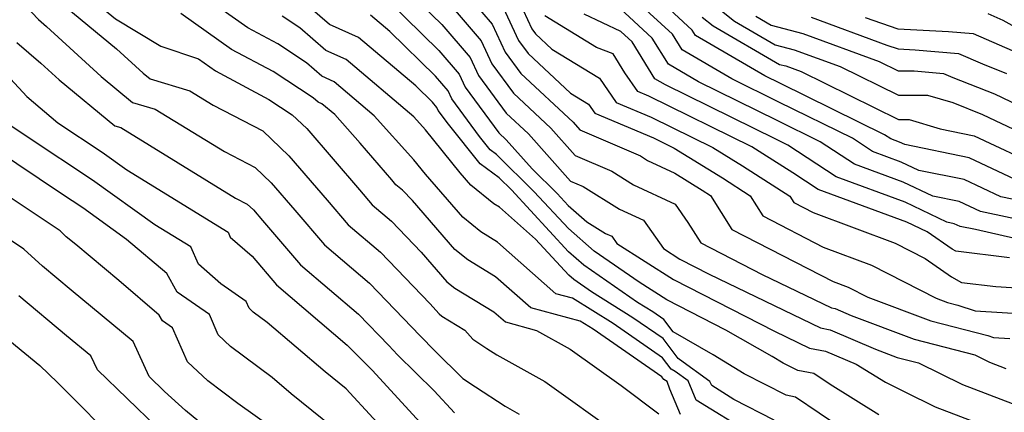
# Model space of a CAD drawing. Extents: x 1839445 to 1843564, y 2720541 to 2723595.
# Drawn here: x 1841361 to 1841487, y 2722446 to 2722496 of the extents above; entities that cross this region are included whole.
import ezdxf

# ---------------------------------------------------------------- set-up
doc = ezdxf.new("R2010")
doc.units = 0

msp = doc.modelspace()

# ---------------------------------------------------------------- linework, layer by layer
at = {"layer": 'Unknown_Line_Type', "color": 0}
for points in [[(1841359.33, 2722509.66, 1182), (1841361.53, 2722506.94, 1182), (1841363.7, 2722504.69, 1182), (1841367.05, 2722502.65, 1182), (1841368.87, 2722500.16, 1182), (1841373.55, 2722496.32, 1182), (1841379.34, 2722492.86, 1182), (1841384.14, 2722491.22, 1182), (1841386.28, 2722489.69, 1182), (1841393.07, 2722486.07, 1182), (1841396.06, 2722484.11, 1182), (1841397.91, 2722482.35, 1182), (1841404.61, 2722474.55, 1182), (1841406.23, 2722472.67, 1182), (1841408.69, 2722470.57, 1182), (1841412.49, 2722466.65, 1182), (1841415.76, 2722462.88, 1182), (1841416.75, 2722462.07, 1182), (1841421.72, 2722459.05, 1182), (1841423.2, 2722457.75, 1182), (1841427.17, 2722456.68, 1182), (1841431.46, 2722454.28, 1182), (1841437.95, 2722449.68, 1182), (1841442.75, 2722446.08, 1182)], [(1841358.32, 2722506.59, 1184), (1841364.65, 2722500.02, 1184), (1841365.77, 2722499.34, 1184), (1841366.38, 2722498.51, 1184), (1841373.68, 2722492.52, 1184), (1841377.09, 2722489.4, 1184), (1841377.98, 2722488.67, 1184), (1841383.03, 2722487.16, 1184), (1841385.98, 2722485.35, 1184), (1841392.32, 2722482.07, 1184), (1841395.64, 2722478.9, 1184), (1841400.49, 2722473.26, 1184), (1841403.19, 2722470.12, 1184), (1841407.29, 2722466.63, 1184), (1841413.6, 2722460.1, 1184), (1841414.75, 2722458.78, 1184), (1841415.09, 2722458.5, 1184), (1841418.02, 2722456.72, 1184), (1841419.07, 2722455.58, 1184), (1841420.85, 2722454.39, 1184), (1841422.13, 2722453.56, 1184), (1841428.21, 2722450.16, 1184), (1841437.62, 2722443.49, 1184)], [(1841356.68, 2722503.6, 1186), (1841363.75, 2722496.22, 1186), (1841364.77, 2722495.34, 1186), (1841371.72, 2722488.97, 1186), (1841375.72, 2722485.69, 1186), (1841378.62, 2722484.82, 1186), (1841387.41, 2722479.44, 1186), (1841391.33, 2722477.41, 1186), (1841393.38, 2722475.45, 1186), (1841396.37, 2722471.97, 1186), (1841400.15, 2722467.58, 1186), (1841405.88, 2722462.7, 1186), (1841412.36, 2722455.99, 1186), (1841414.2, 2722454.08, 1186), (1841417.79, 2722450.56, 1186), (1841419.38, 2722449.5, 1186), (1841423.19, 2722447.03, 1186), (1841424.95, 2722446.04, 1186)], [(1841496.17, 2722471.62, 1152), (1841486.28, 2722473.67, 1152), (1841481.63, 2722475.86, 1152), (1841475.85, 2722477.04, 1152), (1841473.62, 2722478.1, 1152), (1841469.96, 2722479.44, 1152), (1841467.39, 2722481.12, 1152), (1841458.04, 2722485.73, 1152), (1841452.02, 2722488.7, 1152), (1841445.7, 2722492.38, 1152), (1841444.46, 2722494.38, 1152), (1841437.74, 2722500.56, 1152)], [(1841454.4, 2722443.55, 1178), (1841447.48, 2722447.81, 1178), (1841446.47, 2722450.26, 1178), (1841444.84, 2722451.44, 1178), (1841444.3, 2722451.77, 1178), (1841443.22, 2722453.21, 1178), (1841436.91, 2722457.57, 1178), (1841431.76, 2722460.78, 1178), (1841429.64, 2722461.35, 1178), (1841422.21, 2722467.91, 1178), (1841420.06, 2722469.22, 1178), (1841417.79, 2722471.07, 1178), (1841413.01, 2722476.57, 1178), (1841411.55, 2722478.39, 1178), (1841406.5, 2722484, 1178), (1841401.39, 2722488.32, 1178), (1841399.83, 2722489.01, 1178), (1841397.87, 2722490.72, 1178), (1841394.21, 2722493.12, 1178), (1841390.39, 2722495.16, 1178), (1841383.28, 2722500.23, 1178)], [(1841466.19, 2722444.1, 1174), (1841460.16, 2722448.2, 1174), (1841458.94, 2722448.42, 1174), (1841453.62, 2722451.15, 1174), (1841449.65, 2722453.59, 1174), (1841444.56, 2722456.48, 1174), (1841443.38, 2722458.06, 1174), (1841441.97, 2722459.04, 1174), (1841440.04, 2722460.24, 1174), (1841433.2, 2722464.96, 1174), (1841431.24, 2722466.67, 1174), (1841423.97, 2722474.56, 1174), (1841422.42, 2722476.08, 1174), (1841419.98, 2722477.87, 1174), (1841415.95, 2722482.93, 1174), (1841414.66, 2722484.67, 1174), (1841414.49, 2722485.04, 1174), (1841413.91, 2722485.71, 1174), (1841411.78, 2722487.79, 1174), (1841404.49, 2722493.95, 1174), (1841400.81, 2722495.58, 1174), (1841396.17, 2722499.64, 1174)], [(1841411.19, 2722499.43, 1168), (1841415.11, 2722495.59, 1168), (1841418.71, 2722491.4, 1168), (1841419.77, 2722489.12, 1168), (1841423.3, 2722484.33, 1168), (1841426.13, 2722481.68, 1168), (1841431.5, 2722475.68, 1168), (1841433.1, 2722475, 1168), (1841437.74, 2722472.11, 1168), (1841440.79, 2722470.69, 1168), (1841443.33, 2722467.08, 1168), (1841445.42, 2722465.75, 1168), (1841449.16, 2722463.84, 1168), (1841463.32, 2722456.99, 1168), (1841464.57, 2722456.76, 1168), (1841470.32, 2722454.3, 1168), (1841473.11, 2722453.25, 1168), (1841475.81, 2722452.55, 1168), (1841481.39, 2722449.79, 1168), (1841487.72, 2722447.38, 1168)], [(1841417.57, 2722500.26, 1164), (1841421.53, 2722495.64, 1164), (1841423.17, 2722492.09, 1164), (1841425.18, 2722489.37, 1164), (1841431.82, 2722483.17, 1164), (1841432.7, 2722482.18, 1164), (1841440.39, 2722478.88, 1164), (1841441.31, 2722478.31, 1164), (1841444.79, 2722476.68, 1164), (1841448.25, 2722474.54, 1164), (1841449.33, 2722473.85, 1164), (1841452.05, 2722469.53, 1164), (1841464.96, 2722462.9, 1164), (1841466.84, 2722462.2, 1164), (1841469.35, 2722460.91, 1164), (1841477.36, 2722457.9, 1164), (1841484.62, 2722456.02, 1164), (1841485.37, 2722455.77, 1164), (1841487.44, 2722455.65, 1164)], [(1841448.21, 2722499.37, 1146), (1841452.36, 2722496.03, 1146), (1841457.56, 2722493.02, 1146), (1841459.98, 2722492.39, 1146), (1841465.83, 2722490.24, 1146), (1841473.25, 2722486.6, 1146), (1841476.96, 2722486.62, 1146), (1841480.19, 2722485.66, 1146), (1841483.97, 2722484.15, 1146), (1841492.67, 2722480.04, 1146)], [(1841408.27, 2722498.6, 1170), (1841414.71, 2722492.3, 1170), (1841417.3, 2722489.28, 1170), (1841418.06, 2722487.64, 1170), (1841422.36, 2722481.81, 1170), (1841423.29, 2722480.94, 1170), (1841426.62, 2722477.23, 1170), (1841429.8, 2722474.09, 1170), (1841431.2, 2722472.58, 1170), (1841433.59, 2722470.49, 1170), (1841435.96, 2722469.02, 1170), (1841436.74, 2722468.65, 1170), (1841437.39, 2722467.73, 1170), (1841444.6, 2722463.15, 1170), (1841457.45, 2722456.59, 1170), (1841461.91, 2722454.43, 1170), (1841463.96, 2722454.06, 1170), (1841467.86, 2722452.39, 1170), (1841471.59, 2722450.08, 1170), (1841474.05, 2722448.86, 1170), (1841477.93, 2722446.94, 1170), (1841488.5, 2722442.91, 1170)], [(1841415.52, 2722498.89, 1166), (1841420.12, 2722493.52, 1166), (1841421.47, 2722490.6, 1166), (1841424.24, 2722486.85, 1166), (1841428.98, 2722482.43, 1166), (1841432.1, 2722478.93, 1166), (1841436.74, 2722476.94, 1166), (1841439.52, 2722475.21, 1166), (1841444.84, 2722472.73, 1166), (1841446.45, 2722470.43, 1166), (1841448.09, 2722467.82, 1166), (1841455.9, 2722463.81, 1166), (1841464.73, 2722459.54, 1166), (1841465.18, 2722459.46, 1166), (1841467.24, 2722458.58, 1166), (1841475.24, 2722455.58, 1166), (1841482.99, 2722453.56, 1166), (1841484.84, 2722452.65, 1166), (1841486.94, 2722451.85, 1166)], [(1841488.86, 2722475.55, 1150), (1841482.26, 2722478.65, 1150), (1841474.06, 2722480.33, 1150), (1841473.38, 2722480.65, 1150), (1841472.27, 2722481.06, 1150), (1841471.49, 2722481.57, 1150), (1841458.25, 2722488.1, 1150), (1841456.25, 2722489.09, 1150), (1841447.42, 2722494.21, 1150), (1841447, 2722494.88, 1150), (1841442.99, 2722498.58, 1150)], [(1841445.49, 2722445.97, 1180), (1841444.15, 2722449.22, 1180), (1841443.81, 2722450.19, 1180), (1841443.39, 2722450.45, 1180), (1841443.14, 2722450.78, 1180), (1841434.38, 2722456.83, 1180), (1841432.74, 2722457.85, 1180), (1841426.42, 2722459.55, 1180), (1841421.96, 2722463.48, 1180), (1841418.4, 2722465.65, 1180), (1841416.78, 2722466.98, 1180), (1841411.37, 2722473.19, 1180), (1841410.1, 2722474.51, 1180), (1841409.27, 2722475.21, 1180), (1841408.73, 2722475.85, 1180), (1841404.72, 2722480.5, 1180), (1841401.46, 2722484.13, 1180), (1841399.84, 2722485.5, 1180), (1841399.35, 2722485.72, 1180), (1841398.72, 2722486.26, 1180), (1841393.64, 2722489.6, 1180), (1841388.34, 2722492.43, 1180), (1841381.89, 2722497.02, 1180)], [(1841457.44, 2722445.27, 1176), (1841452.3, 2722447.91, 1176), (1841449.47, 2722449.65, 1176), (1841449.25, 2722450.18, 1176), (1841445.37, 2722452.99, 1176), (1841445.2, 2722453.09, 1176), (1841443.3, 2722455.64, 1176), (1841439.44, 2722458.3, 1176), (1841434.18, 2722461.59, 1176), (1841431.91, 2722463.15, 1176), (1841431.26, 2722463.72, 1176), (1841427.05, 2722468.28, 1176), (1841422.45, 2722472.34, 1176), (1841421.71, 2722472.79, 1176), (1841418.8, 2722475.17, 1176), (1841417.46, 2722476.71, 1176), (1841413.04, 2722482.2, 1176), (1841411.54, 2722483.87, 1176), (1841402.94, 2722491.13, 1176), (1841400.32, 2722492.29, 1176), (1841397.02, 2722495.18, 1176), (1841394.78, 2722496.65, 1176)], [(1841470.76, 2722445.93, 1172), (1841464.54, 2722449.79, 1172), (1841462.46, 2722451.2, 1172), (1841460.45, 2722451.56, 1172), (1841458.58, 2722452.52, 1172), (1841457.19, 2722453.38, 1172), (1841451.28, 2722456.73, 1172), (1841443.77, 2722460.56, 1172), (1841440.24, 2722462.8, 1172), (1841434.49, 2722466.77, 1172), (1841431.22, 2722469.63, 1172), (1841426.88, 2722474.33, 1172), (1841422.07, 2722479.06, 1172), (1841421.25, 2722479.66, 1172), (1841419.89, 2722481.37, 1172), (1841416.36, 2722486.16, 1172), (1841415.9, 2722487.16, 1172), (1841414.31, 2722489.01, 1172), (1841408.49, 2722494.7, 1172), (1841406.04, 2722496.77, 1172)], [(1841422.93, 2722497.76, 1162), (1841424.87, 2722493.57, 1162), (1841426.11, 2722491.89, 1162), (1841431.5, 2722486.86, 1162), (1841433.79, 2722485.46, 1162), (1841434.59, 2722484.3, 1162), (1841442.05, 2722481.18, 1162), (1841444.69, 2722479.88, 1162), (1841450.83, 2722476.08, 1162), (1841454.38, 2722473.81, 1162), (1841456, 2722471.24, 1162), (1841463.68, 2722467.29, 1162), (1841469.84, 2722464.99, 1162), (1841478.05, 2722460.77, 1162), (1841479.49, 2722460.23, 1162), (1841480.8, 2722459.89, 1162), (1841483.02, 2722459.15, 1162), (1841489.21, 2722458.79, 1162)], [(1841425.48, 2722497.42, 1160), (1841426.58, 2722495.05, 1160), (1841427.05, 2722494.41, 1160), (1841429.13, 2722492.47, 1160), (1841435.19, 2722488.76, 1160), (1841437.32, 2722485.69, 1160), (1841441.76, 2722483.83, 1160), (1841449.63, 2722479.95, 1160), (1841453.41, 2722477.61, 1160), (1841459.44, 2722473.77, 1160), (1841459.95, 2722472.95, 1160), (1841462.41, 2722471.69, 1160), (1841472.85, 2722467.78, 1160), (1841476.67, 2722465.81, 1160), (1841480.01, 2722463.49, 1160), (1841481.3, 2722462.77, 1160), (1841485.67, 2722462.25, 1160), (1841490.98, 2722461.94, 1160)], [(1841487.4, 2722465.93, 1158), (1841480.57, 2722466.75, 1158), (1841480.08, 2722467.02, 1158), (1841476.91, 2722469.22, 1158), (1841474.33, 2722470.46, 1158), (1841463.03, 2722474.6, 1158), (1841459.81, 2722476.71, 1158), (1841455.99, 2722479.14, 1158), (1841454.57, 2722480.02, 1158), (1841441.47, 2722486.48, 1158), (1841440.06, 2722487.08, 1158), (1841438.41, 2722489.45, 1158), (1841436.93, 2722491.87, 1158), (1841434.81, 2722492.67, 1158), (1841428.21, 2722496.7, 1158)], [(1841494, 2722467, 1156), (1841483.08, 2722469.5, 1156), (1841481.13, 2722469.9, 1156), (1841480.37, 2722470.26, 1156), (1841479.42, 2722470.45, 1156), (1841474.09, 2722473.01, 1156), (1841465.34, 2722476.22, 1156), (1841459.18, 2722480.24, 1156), (1841457.62, 2722481.01, 1156), (1841443.58, 2722487.93, 1156), (1841442.25, 2722488.7, 1156), (1841439.36, 2722493.39, 1156), (1841437.9, 2722494.73, 1156), (1841433.24, 2722496.91, 1156)], [(1841490.68, 2722470.34, 1154), (1841483.7, 2722471.79, 1154), (1841481, 2722473.06, 1154), (1841477.63, 2722473.75, 1154), (1841473.86, 2722475.55, 1154), (1841467.65, 2722477.83, 1154), (1841463.29, 2722480.68, 1154), (1841457.83, 2722483.37, 1154), (1841447.8, 2722488.32, 1154), (1841443.97, 2722490.54, 1154), (1841441.91, 2722493.88, 1154), (1841437.82, 2722497.65, 1154)], [(1841455.08, 2722496.64, 1144), (1841457.03, 2722495.51, 1144), (1841461.06, 2722494.47, 1144), (1841470.81, 2722490.88, 1144), (1841473.23, 2722489.69, 1144), (1841475.27, 2722489.7, 1144), (1841479.01, 2722489.38, 1144), (1841480.19, 2722488.87, 1144), (1841485.5, 2722486.76, 1144), (1841491.6, 2722483.87, 1144)], [(1841484.64, 2722497, 1138), (1841486.54, 2722496.17, 1138), (1841490.38, 2722494.02, 1138)], [(1841448.26, 2722496.54, 1148), (1841449.64, 2722495.43, 1148), (1841458.09, 2722490.53, 1148), (1841458.9, 2722490.32, 1148), (1841460.85, 2722489.6, 1148), (1841473.27, 2722483.51, 1148), (1841474.61, 2722483.52, 1148), (1841478.55, 2722482.34, 1148), (1841482.89, 2722481.45, 1148), (1841491.44, 2722477.43, 1148)], [(1841462.14, 2722496.55, 1142), (1841471.79, 2722492.99, 1142), (1841473.21, 2722492.49, 1142), (1841475.4, 2722492.39, 1142), (1841480.89, 2722491.92, 1142), (1841483.97, 2722490.58, 1142), (1841487.02, 2722489.36, 1142)], [(1841469.02, 2722496.49, 1140), (1841473.18, 2722495.03, 1140), (1841479.64, 2722494.73, 1140), (1841482.76, 2722494.46, 1140), (1841487.75, 2722492.28, 1140)], [(1841360.98, 2722493.29, 1188), (1841364.04, 2722490.66, 1188), (1841366.36, 2722488.54, 1188), (1841373.46, 2722482.71, 1188), (1841374.21, 2722482.49, 1188), (1841388.84, 2722473.52, 1188), (1841390.33, 2722472.75, 1188), (1841391.11, 2722472, 1188), (1841392.25, 2722470.68, 1188), (1841397.1, 2722465.03, 1188), (1841404.48, 2722458.76, 1188), (1841408.36, 2722454.74, 1188), (1841409.47, 2722453.59, 1188), (1841414.14, 2722449.01, 1188), (1841416.73, 2722446.2, 1188)], [(1841360.2, 2722488.67, 1190), (1841362.24, 2722486.44, 1190), (1841366.22, 2722483.09, 1190), (1841371.87, 2722479.36, 1190), (1841374.99, 2722477.12, 1190), (1841387.89, 2722469.16, 1190), (1841388.16, 2722468.55, 1190), (1841390.95, 2722466.11, 1190), (1841394.06, 2722462.48, 1190), (1841403.07, 2722454.82, 1190), (1841404.37, 2722453.48, 1190), (1841404.74, 2722453.1, 1190), (1841406.29, 2722451.57, 1190), (1841413.26, 2722444, 1190)], [(1841409.8, 2722441.8, 1192), (1841402.93, 2722449.26, 1192), (1841400.23, 2722451.43, 1192), (1841392.86, 2722457.7, 1192), (1841391.09, 2722459.02, 1192), (1841390.57, 2722459.51, 1192), (1841390.2, 2722460.37, 1192), (1841386.97, 2722462.6, 1192), (1841384.13, 2722465.09, 1192), (1841383.14, 2722467.3, 1192), (1841378.57, 2722470.12, 1192), (1841370.64, 2722475.81, 1192), (1841362.45, 2722481.21, 1192), (1841359.85, 2722482.95, 1192)], [(1841404.04, 2722442.09, 1194), (1841395.94, 2722448.59, 1194), (1841393.49, 2722450.68, 1194), (1841388.2, 2722454.64, 1194), (1841386.64, 2722456.11, 1194), (1841385.51, 2722458.69, 1194), (1841381.39, 2722461.53, 1194), (1841380.1, 2722463.9, 1194), (1841374.97, 2722468.26, 1194), (1841369.41, 2722472.26, 1194), (1841366.68, 2722474.06, 1194), (1841358.1, 2722479.8, 1194)], [(1841393.85, 2722444.01, 1196), (1841389.15, 2722447.38, 1196), (1841385.31, 2722450.27, 1196), (1841382.71, 2722452.7, 1196), (1841380.82, 2722457.01, 1196), (1841379.54, 2722457.89, 1196), (1841379.13, 2722458.64, 1196), (1841373.98, 2722463.02, 1196), (1841368.51, 2722467.59, 1196), (1841367.28, 2722468.6, 1196), (1841366.5, 2722469.33, 1196), (1841357.81, 2722475.11, 1196)], [(1841387.55, 2722442.28, 1198), (1841382.47, 2722446.47, 1198), (1841379.81, 2722448.9, 1198), (1841377.85, 2722450.8, 1198), (1841375.78, 2722455.25, 1198), (1841367.92, 2722461.8, 1198), (1841364.26, 2722464.85, 1198), (1841361.89, 2722467.02, 1198), (1841358.73, 2722469.11, 1198)], [(1841378.81, 2722444.36, 1200), (1841371.24, 2722451.68, 1200), (1841370.43, 2722453.43, 1200), (1841367.33, 2722456.01, 1200), (1841361.23, 2722461.1, 1200)], [(1841357.42, 2722457.52, 1202), (1841363.92, 2722452.21, 1202), (1841366.17, 2722450.05, 1202), (1841374.45, 2722441.72, 1202)]]:
    msp.add_polyline3d(points, dxfattribs=at)

doc.saveas('drawing.dxf')
